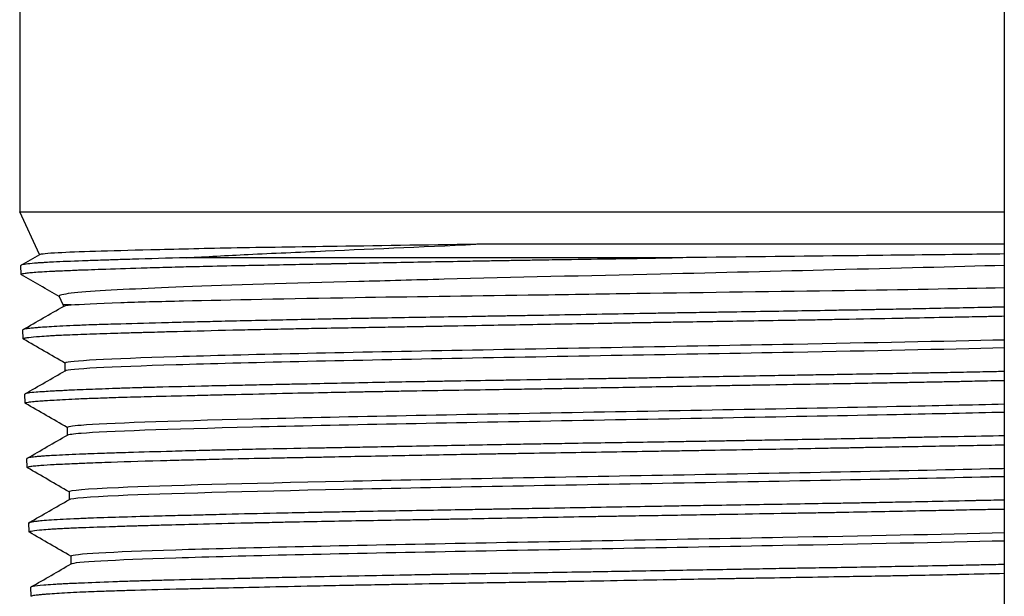
# Model space of a CAD drawing. Units: inches. Extents: x 7 to 367, y 7 to 235.
# Drawn here: x 297 to 298, y 127 to 128 of the extents above; entities that cross this region are included whole.
import ezdxf

# ---------------------------------------------------------------- set-up
doc = ezdxf.new("R2010")
doc.units = ezdxf.units.IN
doc.header["$LTSCALE"] = 22
doc.header["$MEASUREMENT"] = 0
doc.layers.add('Visible (ANSI)', color=7, linetype='Continuous', lineweight=25)

msp = doc.modelspace()

# ---------------------------------------------------------------- linework, layer by layer
at = {"layer": 'Visible (ANSI)'}
for p, q in [((297.164, 130.2078), (297.164, 127.2928)), ((298.494, 130.2078), (298.494, 122.877)), ((297.164, 127.2928), (298.494, 127.2928)), ((297.1909, 127.2351), (297.164, 127.2928)), ((297.7946, 127.2496), (298.494, 127.2496)), ((297.1659, 127.2207), (297.1912, 127.2353)), ((298.0452, 127.2308), (297.3898, 127.2308)), ((297.1659, 127.2083), (297.1656, 127.2202)), ((297.2226, 127.1671), (297.2172, 127.1787)), ((297.2226, 127.1671), (297.2226, 127.1649)), ((297.1686, 127.1212), (297.1683, 127.1333)), ((297.2251, 127.0886), (297.2251, 127.078)), ((297.1713, 127.0344), (297.171, 127.0465)), ((297.2281, 127.0017), (297.2281, 126.991)), ((297.1741, 126.9474), (297.1737, 126.9594)), ((297.2307, 126.9147), (297.2307, 126.904)), ((297.1768, 126.8603), (297.1764, 126.8724)), ((297.2332, 126.8277), (297.2332, 126.8171)), ((297.1795, 126.7735), (297.1791, 126.7856))]:
    msp.add_line(p, q, dxfattribs=at)
for points, knots in [([(297.1912, 127.2353), (297.1927, 127.2362), (297.201, 127.237), (297.2409, 127.2392), (297.2833, 127.2404), (297.3729, 127.2426), (297.4093, 127.2435), (297.4932, 127.2451), (297.5412, 127.2458), (297.6559, 127.2475), (297.7238, 127.2486), (297.7946, 127.2496)], [12.258132, 12.258132, 12.258132, 12.258132, 12.715372, 12.715372, 13.462574, 13.462574, 13.875052, 13.875052, 14.322774, 14.322774, 14.873297, 14.873297, 14.873297, 14.873297]), ([(297.3898, 127.2308), (297.4159, 127.2323), (297.4438, 127.2338), (297.5058, 127.2369), (297.5405, 127.2384), (297.6454, 127.243), (297.7184, 127.2462), (297.7946, 127.2496)], [0.000001, 0.000001, 0.000001, 0.000001, 0.278129, 0.278129, 0.595549, 0.595549, 1.193082, 1.193082, 1.193082, 1.193082]), ([(297.1663, 127.2078), (297.1654, 127.2084), (297.1661, 127.2089), (297.1691, 127.2096), (297.1701, 127.2097), (297.1721, 127.21), (297.173, 127.2102), (297.1751, 127.2104), (297.1763, 127.2105), (297.18, 127.2109), (297.1828, 127.2111), (297.1927, 127.2119), (297.2013, 127.2124), (297.2134, 127.2129), (297.2151, 127.213), (297.2234, 127.2134), (297.2304, 127.2137), (297.2405, 127.2141), (297.2429, 127.2142), (297.2473, 127.2144), (297.2491, 127.2144), (297.2528, 127.2146), (297.2547, 127.2146), (297.2623, 127.2149), (297.2682, 127.2151), (297.2906, 127.2159), (297.3086, 127.2165), (297.3388, 127.2174), (297.3499, 127.2177), (297.3669, 127.2182), (297.3724, 127.2183), (297.3829, 127.2186), (297.3877, 127.2187), (297.3989, 127.219), (297.4052, 127.2191), (297.4283, 127.2197), (297.4457, 127.22), (297.4902, 127.2209), (297.5181, 127.2215), (297.5529, 127.2221), (297.5586, 127.2223), (297.5673, 127.2224), (297.5704, 127.2225), (297.5766, 127.2226), (297.5799, 127.2227), (297.5836, 127.2227), (297.5841, 127.2227), (297.5853, 127.2228), (297.5859, 127.2228), (297.5904, 127.2229), (297.5944, 127.2229), (297.6051, 127.2232), (297.6118, 127.2233), (297.6345, 127.2237), (297.6507, 127.2241), (297.6978, 127.225), (297.7292, 127.2256), (297.7711, 127.2263), (297.7809, 127.2265), (297.7977, 127.2268), (297.8045, 127.2269), (297.8187, 127.2271), (297.8261, 127.2273), (297.8411, 127.2275), (297.8487, 127.2276), (297.8683, 127.228), (297.8802, 127.2282), (297.9153, 127.2287), (297.9387, 127.2291), (297.9812, 127.2297), (298.0003, 127.23), (298.0281, 127.2305), (298.0367, 127.2306), (298.0452, 127.2308)], [-3.500297, -3.500297, -3.500297, -3.500297, -3.27409, -3.27409, -3.197022, -3.197022, -3.141659, -3.141659, -3.081464, -3.081464, -2.97277, -2.97277, -2.733385, -2.733385, -2.693055, -2.693055, -2.551087, -2.551087, -2.505814, -2.505814, -2.474225, -2.474225, -2.441649, -2.441649, -2.347233, -2.347233, -2.095782, -2.095782, -1.959836, -1.959836, -1.895298, -1.895298, -1.840749, -1.840749, -1.771727, -1.771727, -1.593108, -1.593108, -1.329729, -1.329729, -1.278579, -1.278579, -1.251482, -1.251482, -1.223142, -1.223142, -1.218548, -1.218548, -1.213273, -1.213273, -1.178396, -1.178396, -1.120707, -1.120707, -0.984472, -0.984472, -0.729964, -0.729964, -0.652131, -0.652131, -0.598386, -0.598386, -0.541113, -0.541113, -0.481779, -0.481779, -0.390211, -0.390211, -0.211562, -0.211562, -0.065969, -0.065969, -0.000347, -0.000347, -0.000347, -0.000347]), ([(297.3898, 127.2308), (297.3633, 127.2301), (297.3387, 127.2294), (297.3116, 127.2286), (297.3068, 127.2284), (297.2986, 127.2282), (297.2951, 127.2281), (297.2883, 127.2278), (297.2851, 127.2277), (297.2779, 127.2275), (297.274, 127.2274), (297.2627, 127.227), (297.2556, 127.2268), (297.2337, 127.226), (297.2206, 127.2254), (297.2059, 127.2247), (297.2025, 127.2245), (297.1977, 127.2242), (297.1961, 127.2242), (297.1944, 127.224), (297.1943, 127.224), (297.194, 127.224), (297.1939, 127.224), (297.1936, 127.224), (297.1935, 127.224), (297.1933, 127.224), (297.1933, 127.224), (297.1931, 127.224), (297.193, 127.224), (297.1929, 127.2239), (297.1928, 127.2239), (297.1927, 127.2239), (297.1926, 127.2239), (297.1925, 127.2239), (297.1925, 127.2239), (297.1917, 127.2239), (297.191, 127.2238), (297.1894, 127.2237), (297.1885, 127.2237), (297.1864, 127.2235), (297.1852, 127.2234), (297.1795, 127.2229), (297.1757, 127.2226), (297.1693, 127.2217), (297.1671, 127.2212), (297.1657, 127.2206), (297.1656, 127.2204), (297.1656, 127.2202)], [-42.708946, -42.708946, -42.708946, -42.708946, -42.412936, -42.412936, -42.348892, -42.348892, -42.298993, -42.298993, -42.252055, -42.252055, -42.19192, -42.19192, -42.074433, -42.074433, -41.810929, -41.810929, -41.725665, -41.725665, -41.681744, -41.681744, -41.676901, -41.676901, -41.67315, -41.67315, -41.670136, -41.670136, -41.667625, -41.667625, -41.665453, -41.665453, -41.663504, -41.663504, -41.661687, -41.661687, -41.659923, -41.659923, -41.638552, -41.638552, -41.610157, -41.610157, -41.567777, -41.567777, -41.40228, -41.40228, -41.199683, -41.199683, -41.121454, -41.121454, -41.121454, -41.121454]), ([(298.494, 127.2359), (298.4779, 127.2357), (298.4612, 127.2355), (298.3912, 127.2346), (298.3342, 127.234), (298.2072, 127.2326), (298.1365, 127.2317), (298.0647, 127.2309)], [3.305359, 3.305359, 3.305359, 3.305359, 3.462145, 3.462145, 3.948268, 3.948268, 4.499337, 4.499337, 4.499337, 4.499337]), ([(298.494, 127.2204), (298.425, 127.2184), (298.3474, 127.2165), (298.1886, 127.2125), (298.1094, 127.2104), (297.9303, 127.2064), (297.8313, 127.2042), (297.6977, 127.2007), (297.6592, 127.1996), (297.5308, 127.1961), (297.45, 127.194), (297.3578, 127.1903), (297.3335, 127.1892), (297.2659, 127.1857), (297.2322, 127.1835), (297.2181, 127.1801), (297.2168, 127.1794), (297.2172, 127.1787)], [3.186205, 3.186205, 3.186205, 3.186205, 3.856973, 3.856973, 4.465596, 4.465596, 5.225736, 5.225736, 5.547918, 5.547918, 6.344504, 6.344504, 6.67876, 6.67876, 7.418931, 7.418931, 7.614448, 7.614448, 7.614448, 7.614448]), ([(297.2335, 127.167), (297.2455, 127.1681), (297.2681, 127.1693), (297.324, 127.1711), (297.3524, 127.1718), (297.4484, 127.174), (297.5273, 127.1756), (297.6899, 127.1783), (297.7689, 127.1793), (297.8992, 127.1812), (297.9482, 127.182), (298.0935, 127.1842), (298.1887, 127.1854), (298.3563, 127.1879), (298.4292, 127.1892), (298.494, 127.1904)], [0.000001, 0.000001, 0.000001, 0.000001, 0.567805, 0.567805, 0.976523, 0.976523, 1.760701, 1.760701, 2.395342, 2.395342, 2.769169, 2.769169, 3.499432, 3.499432, 4.13778, 4.13778, 4.13778, 4.13778]), ([(298.494, 127.1641), (298.4892, 127.164), (298.4844, 127.1639), (298.4776, 127.1638), (298.4757, 127.1637), (298.4718, 127.1637), (298.4698, 127.1636), (298.4421, 127.163), (298.4154, 127.1625), (298.3802, 127.1618), (298.3726, 127.1616), (298.3537, 127.1612), (298.3425, 127.161), (298.3244, 127.1607), (298.3176, 127.1606), (298.3044, 127.1603), (298.298, 127.1602), (298.2823, 127.1599), (298.273, 127.1598), (298.2312, 127.159), (298.1981, 127.1585), (298.1475, 127.1577), (298.1304, 127.1574), (298.1059, 127.157), (298.0986, 127.1569), (298.0853, 127.1567), (298.0794, 127.1566), (298.0698, 127.1564), (298.066, 127.1564), (298.058, 127.1562), (298.0537, 127.1562), (298.0406, 127.1559), (298.0319, 127.1558), (297.9846, 127.155), (297.946, 127.1543), (297.8883, 127.1532), (297.8691, 127.1529), (297.8417, 127.1524), (297.8334, 127.1523), (297.8185, 127.152), (297.8119, 127.1519), (297.7972, 127.1517), (297.7893, 127.1515), (297.7642, 127.1511), (297.7472, 127.1508), (297.699, 127.15), (297.6683, 127.1495), (297.6294, 127.1488), (297.6205, 127.1487), (297.6051, 127.1484), (297.5986, 127.1483), (297.5887, 127.1481), (297.5852, 127.148), (297.5783, 127.1479), (297.5749, 127.1478), (297.5657, 127.1476), (297.5599, 127.1475), (297.5407, 127.1471), (297.5276, 127.1468), (297.4856, 127.1459), (297.4579, 127.1453), (297.4223, 127.1444), (297.413, 127.1442), (297.3987, 127.1439), (297.3936, 127.1437), (297.3838, 127.1435), (297.3791, 127.1434), (297.3681, 127.1431), (297.3618, 127.1429), (297.3331, 127.1422), (297.3123, 127.1416), (297.2846, 127.1408), (297.2761, 127.1406), (297.2632, 127.1401), (297.2585, 127.14), (297.2519, 127.1397), (297.2499, 127.1396), (297.2464, 127.1395), (297.2448, 127.1394), (297.241, 127.1393), (297.2388, 127.1392), (297.23, 127.1388), (297.2238, 127.1385), (297.2078, 127.1377), (297.199, 127.1371), (297.1899, 127.1365), (297.188, 127.1363), (297.1837, 127.136), (297.1814, 127.1357), (297.1782, 127.1354), (297.1771, 127.1353), (297.1751, 127.1351), (297.1743, 127.1349), (297.1724, 127.1347), (297.1714, 127.1345), (297.1691, 127.134), (297.1683, 127.1336), (297.1683, 127.1333)], [-32.578011, -32.578011, -32.578011, -32.578011, -32.532202, -32.532202, -32.514338, -32.514338, -32.495829, -32.495829, -32.256701, -32.256701, -32.190907, -32.190907, -32.096196, -32.096196, -32.039822, -32.039822, -31.987205, -31.987205, -31.911689, -31.911689, -31.650007, -31.650007, -31.517891, -31.517891, -31.461396, -31.461396, -31.416216, -31.416216, -31.387431, -31.387431, -31.354638, -31.354638, -31.287733, -31.287733, -30.993813, -30.993813, -30.845892, -30.845892, -30.781689, -30.781689, -30.729704, -30.729704, -30.667073, -30.667073, -30.531922, -30.531922, -30.279684, -30.279684, -30.203352, -30.203352, -30.147316, -30.147316, -30.116535, -30.116535, -30.086565, -30.086565, -30.03484, -30.03484, -29.914144, -29.914144, -29.641823, -29.641823, -29.543327, -29.543327, -29.486302, -29.486302, -29.433379, -29.433379, -29.359359, -29.359359, -29.08788, -29.08788, -28.960228, -28.960228, -28.88181, -28.88181, -28.847188, -28.847188, -28.8189, -28.8189, -28.777443, -28.777443, -28.65046, -28.65046, -28.420376, -28.420376, -28.35579, -28.35579, -28.262248, -28.262248, -28.20608, -28.20608, -28.153361, -28.153361, -28.077149, -28.077149, -27.916354, -27.916354, -27.916354, -27.916354]), ([(297.169, 127.1209), (297.1686, 127.1211), (297.1686, 127.1212), (297.1688, 127.1216), (297.169, 127.1217), (297.1696, 127.1219), (297.1698, 127.122), (297.1705, 127.1222), (297.1709, 127.1223), (297.1722, 127.1225), (297.1731, 127.1227), (297.1749, 127.123), (297.1756, 127.1231), (297.18, 127.1236), (297.1848, 127.1241), (297.1946, 127.1249), (297.1989, 127.1251), (297.206, 127.1256), (297.2085, 127.1257), (297.2134, 127.126), (297.2158, 127.1261), (297.2214, 127.1264), (297.2247, 127.1265), (297.2373, 127.1271), (297.2475, 127.1275), (297.2703, 127.1283), (297.283, 127.1287), (297.3016, 127.1292), (297.3066, 127.1293), (297.3156, 127.1296), (297.3195, 127.1297), (297.3259, 127.1299), (297.3283, 127.13), (297.3333, 127.1301), (297.3359, 127.1302), (297.3435, 127.1304), (297.3487, 127.1305), (297.3613, 127.1309), (297.3689, 127.1311), (297.4002, 127.1319), (297.4253, 127.1326), (297.4627, 127.1334), (297.4736, 127.1337), (297.491, 127.1341), (297.4973, 127.1342), (297.5095, 127.1344), (297.5154, 127.1346), (297.5296, 127.1349), (297.5379, 127.135), (297.5516, 127.1353), (297.5569, 127.1354), (297.5771, 127.1358), (297.5922, 127.136), (297.62, 127.1365), (297.6324, 127.1368), (297.6505, 127.1371), (297.6561, 127.1372), (297.6714, 127.1374), (297.6812, 127.1376), (297.696, 127.1379), (297.7009, 127.1379), (297.7105, 127.1381), (297.7151, 127.1382), (297.7264, 127.1384), (297.7329, 127.1385), (297.7609, 127.139), (297.7826, 127.1394), (297.8356, 127.1404), (297.8671, 127.1409), (297.9143, 127.1418), (297.9298, 127.142), (297.9535, 127.1424), (297.9616, 127.1426), (297.9769, 127.1428), (297.9841, 127.143), (298.0009, 127.1432), (298.0105, 127.1434), (298.0258, 127.1436), (298.0316, 127.1437), (298.0458, 127.144), (298.0541, 127.1441), (298.0914, 127.1447), (298.1202, 127.1451), (298.1665, 127.1459), (298.1841, 127.1462), (298.2062, 127.1465), (298.2108, 127.1466), (298.2187, 127.1468), (298.222, 127.1468), (298.2296, 127.147), (298.234, 127.147), (298.2472, 127.1473), (298.256, 127.1474), (298.291, 127.1481), (298.3168, 127.1486), (298.3501, 127.1492), (298.3582, 127.1494), (298.3841, 127.1499), (298.4017, 127.1502), (298.4266, 127.1507), (298.4342, 127.1509), (298.4477, 127.1512), (298.4537, 127.1513), (298.4667, 127.1515), (298.4737, 127.1517), (298.4851, 127.1519), (298.4895, 127.152), (298.494, 127.1521)], [-16.688767, -16.688767, -16.688767, -16.688767, -16.601028, -16.601028, -16.543206, -16.543206, -16.502318, -16.502318, -16.459236, -16.459236, -16.387334, -16.387334, -16.341005, -16.341005, -16.143232, -16.143232, -16.017337, -16.017337, -15.954219, -15.954219, -15.899548, -15.899548, -15.82955, -15.82955, -15.641599, -15.641599, -15.44658, -15.44658, -15.377362, -15.377362, -15.324658, -15.324658, -15.293697, -15.293697, -15.260996, -15.260996, -15.197982, -15.197982, -15.108453, -15.108453, -14.839003, -14.839003, -14.730979, -14.730979, -14.670602, -14.670602, -14.615328, -14.615328, -14.538785, -14.538785, -14.49145, -14.49145, -14.358197, -14.358197, -14.252393, -14.252393, -14.205802, -14.205802, -14.124883, -14.124883, -14.084847, -14.084847, -14.047051, -14.047051, -13.994118, -13.994118, -13.822912, -13.822912, -13.579118, -13.579118, -13.460723, -13.460723, -13.398704, -13.398704, -13.343848, -13.343848, -13.270878, -13.270878, -13.226731, -13.226731, -13.162961, -13.162961, -12.941541, -12.941541, -12.804328, -12.804328, -12.767563, -12.767563, -12.741775, -12.741775, -12.70688, -12.70688, -12.636451, -12.636451, -12.424843, -12.424843, -12.356276, -12.356276, -12.203609, -12.203609, -12.135314, -12.135314, -12.080806, -12.080806, -12.015684, -12.015684, -11.973267, -11.973267, -11.973267, -11.973267]), ([(297.2251, 127.0886), (297.2251, 127.0887), (297.2252, 127.0889), (297.2297, 127.0918), (297.2828, 127.0946), (297.4682, 127.1002), (297.6, 127.103), (297.8957, 127.1086), (298.0589, 127.1114), (298.3134, 127.1162), (298.4111, 127.1182), (298.494, 127.1201)], [0.79653163, 0.79653163, 0.79653163, 0.79653163, 0.796875, 0.796875, 0.8046875, 0.8046875, 0.8125, 0.8125, 0.8203125, 0.8203125, 0.82575779, 0.82575779, 0.82575779, 0.82575779]), ([(297.2255, 127.0782), (297.2303, 127.081), (297.2834, 127.0837), (297.4682, 127.0893), (297.6, 127.0922), (297.8957, 127.0978), (298.0589, 127.1006), (298.3134, 127.1053), (298.4111, 127.1073), (298.494, 127.1093)], [0.79692144, 0.79692144, 0.79692144, 0.79692144, 0.8046875, 0.8046875, 0.8125, 0.8125, 0.8203125, 0.8203125, 0.82575779, 0.82575779, 0.82575779, 0.82575779]), ([(298.494, 127.0771), (298.4924, 127.077), (298.4908, 127.077), (298.4813, 127.0768), (298.4733, 127.0766), (298.4595, 127.0763), (298.4538, 127.0762), (298.4418, 127.076), (298.4356, 127.0759), (298.4188, 127.0755), (298.4081, 127.0753), (298.3897, 127.075), (298.3822, 127.0749), (298.3467, 127.0742), (298.3181, 127.0737), (298.2866, 127.0732), (298.2843, 127.0732), (298.2803, 127.0731), (298.2785, 127.0731), (298.2654, 127.0728), (298.2541, 127.0726), (298.2382, 127.0724), (298.2336, 127.0723), (298.2255, 127.0721), (298.222, 127.0721), (298.2136, 127.0719), (298.2088, 127.0719), (298.1906, 127.0715), (298.1771, 127.0713), (298.1345, 127.0705), (298.1052, 127.07), (298.0554, 127.0691), (298.0351, 127.0687), (298.0061, 127.0682), (297.9974, 127.0681), (297.9819, 127.0678), (297.9751, 127.0677), (297.9602, 127.0675), (297.9522, 127.0673), (297.9281, 127.0669), (297.912, 127.0667), (297.8709, 127.066), (297.846, 127.0656), (297.8163, 127.0651), (297.8113, 127.0651), (297.7885, 127.0647), (297.7708, 127.0644), (297.7481, 127.064), (297.7429, 127.0639), (297.7342, 127.0638), (297.7306, 127.0637), (297.7228, 127.0636), (297.7186, 127.0635), (297.7047, 127.0632), (297.6952, 127.0631), (297.6705, 127.0626), (297.6553, 127.0623), (297.608, 127.0614), (297.5767, 127.0607), (297.5385, 127.0599), (297.5305, 127.0598), (297.5168, 127.0595), (297.5112, 127.0594), (297.4996, 127.0591), (297.4936, 127.059), (297.4774, 127.0587), (297.4673, 127.0584), (297.4442, 127.058), (297.4313, 127.0577), (297.3939, 127.0569), (297.3706, 127.0563), (297.3452, 127.0556), (297.3414, 127.0555), (297.3354, 127.0554), (297.3332, 127.0553), (297.3284, 127.0552), (297.326, 127.0551), (297.3187, 127.0549), (297.314, 127.0547), (297.3059, 127.0545), (297.3025, 127.0544), (297.2858, 127.0538), (297.2735, 127.0534), (297.2505, 127.0525), (297.24, 127.0521), (297.2275, 127.0515), (297.2245, 127.0513), (297.2193, 127.0511), (297.2169, 127.051), (297.2123, 127.0507), (297.21, 127.0506), (297.204, 127.0503), (297.2006, 127.05), (297.1931, 127.0496), (297.1894, 127.0493), (297.1818, 127.0487), (297.1783, 127.0483), (297.1756, 127.0479), (297.1754, 127.0479), (297.1738, 127.0476), (297.1728, 127.0474), (297.1719, 127.0471), (297.1717, 127.047), (297.1714, 127.0469), (297.1713, 127.0468), (297.1711, 127.0467), (297.171, 127.0466), (297.171, 127.0465), (297.171, 127.0465), (297.171, 127.0465)], [-19.405579, -19.405579, -19.405579, -19.405579, -19.390544, -19.390544, -19.314883, -19.314883, -19.262247, -19.262247, -19.205904, -19.205904, -19.111316, -19.111316, -19.045614, -19.045614, -18.806512, -18.806512, -18.788534, -18.788534, -18.773547, -18.773547, -18.682777, -18.682777, -18.64622, -18.64622, -18.618163, -18.618163, -18.580094, -18.580094, -18.474568, -18.474568, -18.248364, -18.248364, -18.093484, -18.093484, -18.027174, -18.027174, -17.975096, -17.975096, -17.914141, -17.914141, -17.790962, -17.790962, -17.598449, -17.598449, -17.559444, -17.559444, -17.419919, -17.419919, -17.378239, -17.378239, -17.349933, -17.349933, -17.315401, -17.315401, -17.237697, -17.237697, -17.111914, -17.111914, -16.838432, -16.838432, -16.764751, -16.764751, -16.711878, -16.711878, -16.654716, -16.654716, -16.555356, -16.555356, -16.422063, -16.422063, -16.156761, -16.156761, -16.110038, -16.110038, -16.081291, -16.081291, -16.049174, -16.049174, -15.986062, -15.986062, -15.937954, -15.937954, -15.748685, -15.748685, -15.555945, -15.555945, -15.493018, -15.493018, -15.439987, -15.439987, -15.383212, -15.383212, -15.286102, -15.286102, -15.157462, -15.157462, -14.982812, -14.982812, -14.965487, -14.965487, -14.865383, -14.865383, -14.831025, -14.831025, -14.802797, -14.802797, -14.767799, -14.767799, -14.754123, -14.754123, -14.754123, -14.754123]), ([(297.1717, 127.034), (297.1715, 127.0341), (297.1714, 127.0342), (297.1711, 127.0348), (297.1725, 127.0353), (297.1777, 127.0361), (297.1804, 127.0364), (297.1846, 127.0368), (297.1856, 127.0369), (297.1881, 127.0371), (297.1896, 127.0372), (297.192, 127.0374), (297.1928, 127.0374), (297.1944, 127.0375), (297.1951, 127.0376), (297.1968, 127.0377), (297.1978, 127.0378), (297.2024, 127.0381), (297.2064, 127.0383), (297.2201, 127.0391), (297.2311, 127.0397), (297.251, 127.0406), (297.2588, 127.0409), (297.2711, 127.0413), (297.2752, 127.0415), (297.283, 127.0417), (297.2866, 127.0418), (297.295, 127.0421), (297.2998, 127.0423), (297.3165, 127.0428), (297.3288, 127.0431), (297.3591, 127.0439), (297.3775, 127.0443), (297.4017, 127.0449), (297.4064, 127.045), (297.4159, 127.0452), (297.4207, 127.0453), (297.4281, 127.0455), (297.4307, 127.0456), (297.4361, 127.0457), (297.4389, 127.0458), (297.4465, 127.0459), (297.4512, 127.046), (297.4762, 127.0466), (297.4972, 127.0471), (297.5371, 127.048), (297.5558, 127.0484), (297.5879, 127.049), (297.6011, 127.0493), (297.6216, 127.0497), (297.6286, 127.0498), (297.642, 127.0501), (297.6483, 127.0502), (297.6629, 127.0504), (297.6711, 127.0506), (297.7165, 127.0514), (297.7545, 127.052), (297.8094, 127.0529), (297.8255, 127.0532), (297.8522, 127.0536), (297.8626, 127.0538), (297.8779, 127.054), (297.8828, 127.0541), (297.8915, 127.0543), (297.8953, 127.0543), (297.9038, 127.0545), (297.9084, 127.0546), (297.9292, 127.0549), (297.9454, 127.0552), (297.9916, 127.056), (298.0217, 127.0566), (298.0693, 127.0574), (298.0869, 127.0577), (298.1128, 127.0582), (298.1212, 127.0583), (298.1366, 127.0586), (298.1436, 127.0587), (298.1596, 127.059), (298.1685, 127.0591), (298.1982, 127.0596), (298.2188, 127.06), (298.2709, 127.0608), (298.302, 127.0613), (298.3417, 127.0621), (298.351, 127.0622), (298.3676, 127.0625), (298.3749, 127.0627), (298.3868, 127.0629), (298.3915, 127.063), (298.4008, 127.0632), (298.4055, 127.0632), (298.4173, 127.0635), (298.4245, 127.0636), (298.4342, 127.0638), (298.4368, 127.0639), (298.4443, 127.064), (298.4492, 127.0642), (298.4658, 127.0645), (298.4773, 127.0648), (298.4904, 127.0651), (298.4922, 127.0651), (298.494, 127.0651)], [-29.838682, -29.838682, -29.838682, -29.838682, -29.802009, -29.802009, -29.562962, -29.562962, -29.417215, -29.417215, -29.375702, -29.375702, -29.31856, -29.31856, -29.292088, -29.292088, -29.267674, -29.267674, -29.238029, -29.238029, -29.130197, -29.130197, -28.896764, -28.896764, -28.760754, -28.760754, -28.696281, -28.696281, -28.641751, -28.641751, -28.572644, -28.572644, -28.409701, -28.409701, -28.193983, -28.193983, -28.142282, -28.142282, -28.091569, -28.091569, -28.064316, -28.064316, -28.034966, -28.034966, -27.986922, -27.986922, -27.783433, -27.783433, -27.614254, -27.614254, -27.499045, -27.499045, -27.438753, -27.438753, -27.385728, -27.385728, -27.317119, -27.317119, -27.012104, -27.012104, -26.886235, -26.886235, -26.805531, -26.805531, -26.768216, -26.768216, -26.738683, -26.738683, -26.70327, -26.70327, -26.579767, -26.579767, -26.350851, -26.350851, -26.215972, -26.215972, -26.151641, -26.151641, -26.097098, -26.097098, -26.027805, -26.027805, -25.865009, -25.865009, -25.61216, -25.61216, -25.533414, -25.533414, -25.47128, -25.47128, -25.430411, -25.430411, -25.389692, -25.389692, -25.326025, -25.326025, -25.302417, -25.302417, -25.257852, -25.257852, -25.150114, -25.150114, -25.133088, -25.133088, -25.133088, -25.133088]), ([(297.2281, 127.0017), (297.2281, 127.0027), (297.2344, 127.0037), (297.2818, 127.0076), (297.3639, 127.0104), (297.5941, 127.016), (297.7417, 127.0188), (298.0502, 127.0244), (298.2104, 127.0272), (298.4006, 127.0311), (298.4494, 127.0322), (298.494, 127.0332)], [0.71587759, 0.71587759, 0.71587759, 0.71587759, 0.71875, 0.71875, 0.7265625, 0.7265625, 0.734375, 0.734375, 0.7421875, 0.7421875, 0.74513796, 0.74513796, 0.74513796, 0.74513796]), ([(297.2284, 126.9912), (297.23, 126.9921), (297.2362, 126.993), (297.2818, 126.9967), (297.3639, 126.9995), (297.5941, 127.0051), (297.7417, 127.0079), (298.0502, 127.0135), (298.2104, 127.0164), (298.4006, 127.0202), (298.4494, 127.0213), (298.494, 127.0223)], [0.71628332, 0.71628332, 0.71628332, 0.71628332, 0.71875, 0.71875, 0.7265625, 0.7265625, 0.734375, 0.734375, 0.7421875, 0.7421875, 0.74513796, 0.74513796, 0.74513796, 0.74513796]), ([(298.494, 126.9902), (298.4739, 126.9898), (298.453, 126.9894), (298.4296, 126.989), (298.4277, 126.9889), (298.4146, 126.9887), (298.4032, 126.9885), (298.3878, 126.9882), (298.3838, 126.9881), (298.3766, 126.988), (298.3733, 126.9879), (298.3659, 126.9878), (298.3618, 126.9877), (298.3482, 126.9874), (298.3385, 126.9872), (298.3126, 126.9867), (298.2962, 126.9864), (298.2487, 126.9855), (298.2171, 126.9849), (298.1752, 126.9842), (298.1654, 126.984), (298.1488, 126.9837), (298.142, 126.9836), (298.1279, 126.9834), (298.1207, 126.9832), (298.1013, 126.9829), (298.0891, 126.9827), (298.0685, 126.9824), (298.0601, 126.9822), (298.0215, 126.9816), (297.9912, 126.9811), (297.9448, 126.9804), (297.9285, 126.9801), (297.907, 126.9798), (297.9016, 126.9797), (297.8926, 126.9795), (297.8889, 126.9795), (297.8807, 126.9793), (297.8762, 126.9793), (297.8612, 126.979), (297.8508, 126.9788), (297.8233, 126.9783), (297.8062, 126.978), (297.757, 126.9771), (297.7252, 126.9765), (297.6848, 126.9757), (297.6756, 126.9756), (297.6601, 126.9753), (297.6538, 126.9752), (297.6408, 126.9749), (297.6342, 126.9748), (297.6166, 126.9745), (297.6057, 126.9743), (297.5875, 126.9739), (297.5802, 126.9738), (297.5466, 126.9732), (297.5213, 126.9727), (297.4844, 126.972), (297.472, 126.9717), (297.4559, 126.9713), (297.4519, 126.9713), (297.4451, 126.9711), (297.4424, 126.971), (297.4362, 126.9709), (297.4329, 126.9708), (297.4217, 126.9706), (297.4141, 126.9704), (297.394, 126.9699), (297.3818, 126.9695), (297.3488, 126.9686), (297.3291, 126.9681), (297.3055, 126.9673), (297.3001, 126.9671), (297.2913, 126.9669), (297.2878, 126.9667), (297.2805, 126.9665), (297.2769, 126.9664), (297.2673, 126.966), (297.2616, 126.9658), (297.2522, 126.9655), (297.2485, 126.9653), (297.2313, 126.9647), (297.2197, 126.9641), (297.206, 126.9634), (297.2025, 126.9632), (297.1981, 126.9629), (297.197, 126.9628), (297.1951, 126.9627), (297.1943, 126.9626), (297.1925, 126.9625), (297.1915, 126.9624), (297.1884, 126.9621), (297.1865, 126.962), (297.1818, 126.9615), (297.1795, 126.9611), (297.175, 126.9603), (297.1737, 126.9598), (297.1737, 126.9594)], [-6.277382, -6.277382, -6.277382, -6.277382, -6.084093, -6.084093, -6.06683, -6.06683, -5.966594, -5.966594, -5.93223, -5.93223, -5.904003, -5.904003, -5.868993, -5.868993, -5.787977, -5.787977, -5.652864, -5.652864, -5.401461, -5.401461, -5.325026, -5.325026, -5.272285, -5.272285, -5.216168, -5.216168, -5.1228, -5.1228, -5.058325, -5.058325, -4.82792, -4.82792, -4.70395, -4.70395, -4.662851, -4.662851, -4.634609, -4.634609, -4.599698, -4.599698, -4.519351, -4.519351, -4.386117, -4.386117, -4.131696, -4.131696, -4.055444, -4.055444, -4.002731, -4.002731, -3.94656, -3.94656, -3.852876, -3.852876, -3.788066, -3.788066, -3.555058, -3.555058, -3.434066, -3.434066, -3.393303, -3.393303, -3.365093, -3.365093, -3.329963, -3.329963, -3.248098, -3.248098, -3.110502, -3.110502, -2.860903, -2.860903, -2.785481, -2.785481, -2.732367, -2.732367, -2.675795, -2.675795, -2.579777, -2.579777, -2.512503, -2.512503, -2.259268, -2.259268, -2.159102, -2.159102, -2.124752, -2.124752, -2.096528, -2.096528, -2.061497, -2.061497, -1.980308, -1.980308, -1.84464, -1.84464, -1.636506, -1.636506, -1.636506, -1.636506]), ([(297.1744, 126.947), (297.1736, 126.9474), (297.1741, 126.9479), (297.1764, 126.9485), (297.1772, 126.9487), (297.1789, 126.949), (297.1797, 126.9491), (297.1816, 126.9494), (297.1828, 126.9495), (297.1865, 126.9499), (297.1894, 126.9501), (297.1977, 126.9508), (297.2037, 126.9512), (297.2177, 126.9519), (297.2257, 126.9523), (297.237, 126.9528), (297.2395, 126.9529), (297.2435, 126.953), (297.245, 126.9531), (297.2482, 126.9532), (297.25, 126.9533), (297.2553, 126.9535), (297.2589, 126.9537), (297.2678, 126.954), (297.2733, 126.9542), (297.3009, 126.9552), (297.326, 126.956), (297.3599, 126.957), (297.3658, 126.9571), (297.3765, 126.9574), (297.3813, 126.9575), (297.3916, 126.9578), (297.3973, 126.9579), (297.4142, 126.9583), (297.4258, 126.9586), (297.4563, 126.9593), (297.4756, 126.9597), (297.4994, 126.9601), (297.5032, 126.9602), (297.5167, 126.9605), (297.5266, 126.9607), (297.5411, 126.961), (297.5457, 126.9611), (297.5549, 126.9612), (297.5595, 126.9613), (297.5708, 126.9615), (297.5776, 126.9617), (297.6129, 126.9624), (297.6424, 126.963), (297.7031, 126.9641), (297.7343, 126.9647), (297.7745, 126.9655), (297.7831, 126.9656), (297.7987, 126.9659), (297.8056, 126.966), (297.821, 126.9663), (297.8294, 126.9664), (297.8567, 126.9669), (297.8757, 126.9672), (297.9313, 126.9681), (297.9681, 126.9686), (298.0147, 126.9694), (298.0243, 126.9696), (298.038, 126.9698), (298.0419, 126.9698), (298.05, 126.97), (298.0542, 126.9701), (298.0651, 126.9702), (298.0717, 126.9704), (298.0867, 126.9706), (298.095, 126.9708), (298.1228, 126.9713), (298.1421, 126.9716), (298.1933, 126.9725), (298.2249, 126.9731), (298.2653, 126.9739), (298.2746, 126.974), (298.2905, 126.9743), (298.2971, 126.9745), (298.3107, 126.9747), (298.3177, 126.9748), (298.3366, 126.9752), (298.3485, 126.9754), (298.376, 126.9759), (298.3914, 126.9762), (298.4343, 126.9769), (298.4609, 126.9774), (298.489, 126.978), (298.4915, 126.9781), (298.494, 126.9781)], [-12.372249, -12.372249, -12.372249, -12.372249, -12.170963, -12.170963, -12.099476, -12.099476, -12.044639, -12.044639, -11.982449, -11.982449, -11.862679, -11.862679, -11.682139, -11.682139, -11.502134, -11.502134, -11.452942, -11.452942, -11.425697, -11.425697, -11.392943, -11.392943, -11.33068, -11.33068, -11.242491, -11.242491, -10.900431, -10.900431, -10.829813, -10.829813, -10.775077, -10.775077, -10.712286, -10.712286, -10.588457, -10.588457, -10.396216, -10.396216, -10.360109, -10.360109, -10.26828, -10.26828, -10.226245, -10.226245, -10.185195, -10.185195, -10.124975, -10.124975, -9.874021, -9.874021, -9.62221, -9.62221, -9.554525, -9.554525, -9.500031, -9.500031, -9.434319, -9.434319, -9.288227, -9.288227, -9.007379, -9.007379, -8.93353, -8.93353, -8.903437, -8.903437, -8.871403, -8.871403, -8.820639, -8.820639, -8.75673, -8.75673, -8.607166, -8.607166, -8.358229, -8.358229, -8.282505, -8.282505, -8.228697, -8.228697, -8.170863, -8.170863, -8.070942, -8.070942, -7.937134, -7.937134, -7.693553, -7.693553, -7.669796, -7.669796, -7.669796, -7.669796]), ([(297.2307, 126.9147), (297.2307, 126.9166), (297.2534, 126.9186), (297.3611, 126.9233), (297.4688, 126.9262), (297.7346, 126.9318), (297.8922, 126.9346), (298.2015, 126.9402), (298.3525, 126.943), (298.4803, 126.946), (298.4872, 126.9461), (298.494, 126.9463)], [0.63518338, 0.63518338, 0.63518338, 0.63518338, 0.640625, 0.640625, 0.6484375, 0.6484375, 0.65625, 0.65625, 0.6640625, 0.6640625, 0.66451382, 0.66451382, 0.66451382, 0.66451382]), ([(297.2311, 126.9042), (297.2342, 126.9061), (297.2567, 126.9079), (297.3611, 126.9125), (297.4688, 126.9153), (297.7346, 126.9209), (297.8922, 126.9237), (298.2015, 126.9293), (298.3525, 126.9321), (298.4803, 126.9351), (298.4872, 126.9353), (298.494, 126.9354)], [0.63559025, 0.63559025, 0.63559025, 0.63559025, 0.640625, 0.640625, 0.6484375, 0.6484375, 0.65625, 0.65625, 0.6640625, 0.6640625, 0.66451382, 0.66451382, 0.66451382, 0.66451382]), ([(298.494, 126.9034), (298.493, 126.9034), (298.492, 126.9033), (298.481, 126.9031), (298.4707, 126.9029), (298.4584, 126.9026), (298.4566, 126.9026), (298.4358, 126.9021), (298.4163, 126.9017), (298.3816, 126.901), (298.3666, 126.9007), (298.3399, 126.9002), (298.3283, 126.9), (298.3097, 126.8996), (298.3028, 126.8995), (298.2894, 126.8992), (298.2829, 126.8991), (298.2672, 126.8988), (298.2579, 126.8987), (298.2165, 126.898), (298.1838, 126.8974), (298.1337, 126.8966), (298.1165, 126.8963), (298.0889, 126.8959), (298.0785, 126.8957), (298.0635, 126.8955), (298.0589, 126.8954), (298.0507, 126.8953), (298.047, 126.8952), (298.0379, 126.895), (298.0325, 126.8949), (298.0105, 126.8946), (297.994, 126.8943), (297.94, 126.8933), (297.9027, 126.8926), (297.8533, 126.8917), (297.8408, 126.8915), (297.8212, 126.8912), (297.8139, 126.8911), (297.7999, 126.8908), (297.7931, 126.8907), (297.7768, 126.8904), (297.7673, 126.8902), (297.7266, 126.8896), (297.6959, 126.889), (297.6495, 126.8882), (297.6333, 126.8879), (297.6079, 126.8875), (297.5985, 126.8873), (297.5852, 126.887), (297.5812, 126.887), (297.5741, 126.8868), (297.5709, 126.8868), (297.5631, 126.8866), (297.5586, 126.8865), (297.5393, 126.8861), (297.5249, 126.8858), (297.4872, 126.885), (297.4646, 126.8845), (297.4369, 126.8838), (297.4308, 126.8836), (297.4162, 126.8833), (297.4077, 126.8831), (297.3943, 126.8827), (297.3894, 126.8826), (297.3799, 126.8824), (297.3753, 126.8823), (297.3643, 126.882), (297.3578, 126.8818), (297.3176, 126.8807), (297.2881, 126.8799), (297.2601, 126.8789), (297.2568, 126.8787), (297.2519, 126.8786), (297.2502, 126.8785), (297.2471, 126.8784), (297.2457, 126.8783), (297.2419, 126.8781), (297.2395, 126.878), (297.2236, 126.8773), (297.2123, 126.8767), (297.199, 126.8757), (297.1952, 126.8754), (297.1895, 126.8749), (297.1874, 126.8747), (297.1844, 126.8743), (297.1834, 126.8742), (297.1816, 126.874), (297.1809, 126.8738), (297.1792, 126.8736), (297.1785, 126.8734), (297.1769, 126.873), (297.1764, 126.8727), (297.1764, 126.8724)], [-38.747295, -38.747295, -38.747295, -38.747295, -38.737979, -38.737979, -38.641017, -38.641017, -38.624183, -38.624183, -38.449585, -38.449585, -38.32049, -38.32049, -38.223263, -38.223263, -38.166488, -38.166488, -38.113456, -38.113456, -38.038605, -38.038605, -37.781632, -37.781632, -37.649227, -37.649227, -37.569267, -37.569267, -37.53445, -37.53445, -37.506181, -37.506181, -37.464889, -37.464889, -37.338912, -37.338912, -37.053566, -37.053566, -36.957192, -36.957192, -36.900564, -36.900564, -36.847466, -36.847466, -36.77216, -36.77216, -36.523082, -36.523082, -36.38619, -36.38619, -36.304664, -36.304664, -36.269621, -36.269621, -36.241387, -36.241387, -36.200446, -36.200446, -36.067097, -36.067097, -35.844455, -35.844455, -35.781128, -35.781128, -35.688914, -35.688914, -35.633005, -35.633005, -35.580143, -35.580143, -35.502896, -35.502896, -35.084403, -35.084403, -35.027235, -35.027235, -34.996256, -34.996256, -34.970027, -34.970027, -34.923047, -34.923047, -34.650688, -34.650688, -34.523526, -34.523526, -34.427256, -34.427256, -34.370647, -34.370647, -34.317537, -34.317537, -34.242155, -34.242155, -34.115872, -34.115872, -34.115872, -34.115872]), ([(297.1771, 126.86), (297.177, 126.86), (297.177, 126.86), (297.1768, 126.8602), (297.1767, 126.8603), (297.1768, 126.8605), (297.1768, 126.8606), (297.177, 126.8607), (297.1771, 126.8607), (297.1774, 126.8609), (297.1776, 126.861), (297.1783, 126.8612), (297.1789, 126.8614), (297.182, 126.862), (297.1856, 126.8625), (297.1916, 126.8631), (297.1928, 126.8632), (297.1974, 126.8636), (297.2013, 126.8639), (297.208, 126.8644), (297.2106, 126.8645), (297.2154, 126.8648), (297.2176, 126.8649), (297.2226, 126.8652), (297.2254, 126.8653), (297.2346, 126.8658), (297.2414, 126.866), (297.2613, 126.8668), (297.2755, 126.8673), (297.2976, 126.868), (297.3044, 126.8682), (297.3138, 126.8685), (297.3163, 126.8686), (297.3211, 126.8687), (297.3234, 126.8688), (297.3287, 126.8689), (297.3318, 126.869), (297.3424, 126.8693), (297.3502, 126.8696), (297.3728, 126.8702), (297.3883, 126.8706), (297.4256, 126.8716), (297.4479, 126.8721), (297.4783, 126.8728), (297.4852, 126.873), (297.4979, 126.8732), (297.5036, 126.8733), (297.5163, 126.8736), (297.5233, 126.8738), (297.5458, 126.8742), (297.5617, 126.8745), (297.6081, 126.8754), (297.6395, 126.8759), (297.6821, 126.8767), (297.6925, 126.8769), (297.7076, 126.8771), (297.7123, 126.8772), (297.7205, 126.8774), (297.724, 126.8774), (297.7329, 126.8776), (297.7382, 126.8777), (297.7502, 126.8779), (297.7569, 126.878), (297.7785, 126.8784), (297.7934, 126.8787), (297.845, 126.8796), (297.882, 126.8803), (297.9279, 126.8811), (297.9366, 126.8813), (297.9525, 126.8815), (297.9598, 126.8817), (297.9749, 126.8819), (297.9827, 126.8821), (298.0042, 126.8824), (298.0179, 126.8826), (298.0594, 126.8833), (298.0871, 126.8838), (298.1408, 126.8846), (298.1668, 126.8851), (298.2002, 126.8856), (298.2079, 126.8858), (298.22, 126.886), (298.2244, 126.886), (298.2334, 126.8862), (298.2381, 126.8863), (298.2491, 126.8865), (298.2555, 126.8866), (298.2693, 126.8869), (298.2767, 126.887), (298.317, 126.8878), (298.349, 126.8884), (298.3915, 126.8893), (298.4029, 126.8895), (298.4207, 126.8898), (298.4273, 126.89), (298.44, 126.8902), (298.4461, 126.8904), (298.461, 126.8907), (298.4697, 126.8908), (298.4836, 126.8911), (298.4888, 126.8912), (298.494, 126.8913)], [-25.433324, -25.433324, -25.433324, -25.433324, -25.4173, -25.4173, -25.364468, -25.364468, -25.334048, -25.334048, -25.306856, -25.306856, -25.269148, -25.269148, -25.198476, -25.198476, -24.992882, -24.992882, -24.947589, -24.947589, -24.821144, -24.821144, -24.751828, -24.751828, -24.697266, -24.697266, -24.63285, -24.63285, -24.497016, -24.497016, -24.262909, -24.262909, -24.166419, -24.166419, -24.132165, -24.132165, -24.101465, -24.101465, -24.06138, -24.06138, -23.964603, -23.964603, -23.786339, -23.786339, -23.553966, -23.553966, -23.485821, -23.485821, -23.431311, -23.431311, -23.365962, -23.365962, -23.222677, -23.222677, -22.954775, -22.954775, -22.869224, -22.869224, -22.831492, -22.831492, -22.802805, -22.802805, -22.760134, -22.760134, -22.706594, -22.706594, -22.588797, -22.588797, -22.303258, -22.303258, -22.237185, -22.237185, -22.181626, -22.181626, -22.121923, -22.121923, -22.017858, -22.017858, -21.805591, -21.805591, -21.603804, -21.603804, -21.543234, -21.543234, -21.50832, -21.50832, -21.471202, -21.471202, -21.420038, -21.420038, -21.359942, -21.359942, -21.091949, -21.091949, -20.992661, -20.992661, -20.933749, -20.933749, -20.877815, -20.877815, -20.796638, -20.796638, -20.746904, -20.746904, -20.746904, -20.746904]), ([(297.2332, 126.8277), (297.2332, 126.8278), (297.2333, 126.8278), (297.235, 126.8307), (297.2851, 126.8335), (297.4645, 126.8391), (297.5933, 126.8419), (297.8842, 126.8475), (298.0456, 126.8504), (298.3048, 126.8552), (298.4077, 126.8573), (298.494, 126.8594)], [0.55454733, 0.55454733, 0.55454733, 0.55454733, 0.5546875, 0.5546875, 0.5625, 0.5625, 0.5703125, 0.5703125, 0.578125, 0.578125, 0.58389531, 0.58389531, 0.58389531, 0.58389531]), ([(297.2336, 126.8173), (297.2383, 126.82), (297.288, 126.8227), (297.4645, 126.8283), (297.5933, 126.8311), (297.8842, 126.8367), (298.0456, 126.8395), (298.3048, 126.8444), (298.4077, 126.8464), (298.494, 126.8485)], [0.55494094, 0.55494094, 0.55494094, 0.55494094, 0.5625, 0.5625, 0.5703125, 0.5703125, 0.578125, 0.578125, 0.58389531, 0.58389531, 0.58389531, 0.58389531]), ([(298.494, 126.8163), (298.4837, 126.8161), (298.4733, 126.8159), (298.456, 126.8155), (298.4493, 126.8154), (298.4368, 126.8151), (298.431, 126.815), (298.418, 126.8147), (298.4107, 126.8146), (298.3864, 126.8141), (298.3692, 126.8138), (298.3246, 126.813), (298.2967, 126.8125), (298.2553, 126.8118), (298.2421, 126.8116), (298.224, 126.8113), (298.2193, 126.8112), (298.2109, 126.8111), (298.2074, 126.811), (298.1991, 126.8109), (298.1945, 126.8108), (298.1781, 126.8105), (298.1663, 126.8103), (298.1522, 126.81), (298.15, 126.81), (298.1436, 126.8099), (298.1395, 126.8098), (298.1066, 126.8092), (298.0777, 126.8087), (298.0314, 126.8078), (298.0141, 126.8075), (297.9887, 126.8071), (297.9805, 126.8069), (297.9663, 126.8067), (297.9601, 126.8066), (297.9458, 126.8064), (297.9377, 126.8062), (297.912, 126.8058), (297.8946, 126.8055), (297.845, 126.8047), (297.8131, 126.8042), (297.772, 126.8035), (297.7625, 126.8033), (297.7461, 126.8031), (297.7392, 126.8029), (297.7285, 126.8027), (297.7247, 126.8027), (297.7176, 126.8025), (297.7144, 126.8025), (297.7052, 126.8023), (297.6993, 126.8022), (297.672, 126.8017), (297.6509, 126.8013), (297.6088, 126.8004), (297.5879, 126.8), (297.5543, 126.7993), (297.5412, 126.799), (297.5218, 126.7986), (297.5154, 126.7985), (297.5036, 126.7982), (297.4981, 126.7981), (297.4859, 126.7979), (297.4791, 126.7977), (297.4601, 126.7973), (297.4481, 126.797), (297.4138, 126.7963), (297.3925, 126.7958), (297.371, 126.7953), (297.3695, 126.7952), (297.3668, 126.7952), (297.3656, 126.7951), (297.3568, 126.7949), (297.3494, 126.7947), (297.3394, 126.7944), (297.3366, 126.7944), (297.3316, 126.7942), (297.3295, 126.7941), (297.3245, 126.794), (297.3216, 126.7939), (297.3108, 126.7936), (297.3032, 126.7933), (297.2794, 126.7925), (297.2645, 126.7919), (297.2441, 126.791), (297.2374, 126.7907), (297.2282, 126.7903), (297.2254, 126.7901), (297.2205, 126.7899), (297.2184, 126.7898), (297.2139, 126.7895), (297.2115, 126.7894), (297.2044, 126.7889), (297.2001, 126.7886), (297.1897, 126.7878), (297.185, 126.7873), (297.1819, 126.7867), (297.1817, 126.7867), (297.1807, 126.7865), (297.18, 126.7863), (297.1794, 126.786), (297.1793, 126.7859), (297.1792, 126.7858), (297.1791, 126.7857), (297.1791, 126.7856), (297.1791, 126.7856), (297.1791, 126.7856)], [-25.705185, -25.705185, -25.705185, -25.705185, -25.606346, -25.606346, -25.544311, -25.544311, -25.492302, -25.492302, -25.427306, -25.427306, -25.278579, -25.278579, -25.048835, -25.048835, -24.943103, -24.943103, -24.905104, -24.905104, -24.877042, -24.877042, -24.840294, -24.840294, -24.748171, -24.748171, -24.730964, -24.730964, -24.698798, -24.698798, -24.476718, -24.476718, -24.345072, -24.345072, -24.283003, -24.283003, -24.236207, -24.236207, -24.173864, -24.173864, -24.040148, -24.040148, -23.791829, -23.791829, -23.716368, -23.716368, -23.660871, -23.660871, -23.630217, -23.630217, -23.603797, -23.603797, -23.555615, -23.555615, -23.379605, -23.379605, -23.197489, -23.197489, -23.078266, -23.078266, -23.017955, -23.017955, -22.965806, -22.965806, -22.899591, -22.899591, -22.777121, -22.777121, -22.541327, -22.541327, -22.523968, -22.523968, -22.509045, -22.509045, -22.418392, -22.418392, -22.381901, -22.381901, -22.353832, -22.353832, -22.315541, -22.315541, -22.207191, -22.207191, -21.963423, -21.963423, -21.829444, -21.829444, -21.765427, -21.765427, -21.713443, -21.713443, -21.650537, -21.650537, -21.51239, -21.51239, -21.263913, -21.263913, -21.245845, -21.245845, -21.157616, -21.157616, -21.12127, -21.12127, -21.093196, -21.093196, -21.083834, -21.083834, -21.083834, -21.083834]), ([(297.1798, 126.7731), (297.179, 126.7736), (297.1797, 126.7741), (297.1832, 126.7748), (297.1853, 126.7751), (297.1897, 126.7756), (297.1915, 126.7758), (297.1944, 126.776), (297.1953, 126.7761), (297.197, 126.7763), (297.1978, 126.7763), (297.1997, 126.7765), (297.2008, 126.7766), (297.2055, 126.7769), (297.2096, 126.7772), (297.2229, 126.778), (297.2334, 126.7786), (297.2504, 126.7794), (297.2557, 126.7796), (297.2658, 126.78), (297.2706, 126.7802), (297.279, 126.7805), (297.2825, 126.7806), (297.29, 126.7809), (297.294, 126.781), (297.3051, 126.7813), (297.3124, 126.7816), (297.3395, 126.7824), (297.3608, 126.7829), (297.3907, 126.7836), (297.3977, 126.7838), (297.4089, 126.7841), (297.4131, 126.7842), (297.4213, 126.7844), (297.4255, 126.7845), (297.435, 126.7847), (297.4404, 126.7848), (297.4639, 126.7854), (297.4825, 126.7858), (297.5237, 126.7867), (297.5463, 126.7872), (297.5835, 126.788), (297.5976, 126.7883), (297.6192, 126.7887), (297.6265, 126.7888), (297.6404, 126.7891), (297.6468, 126.7892), (297.6618, 126.7895), (297.6703, 126.7896), (297.7041, 126.7902), (297.73, 126.7907), (297.7822, 126.7916), (297.8086, 126.792), (297.8434, 126.7926), (297.8515, 126.7927), (297.8638, 126.7929), (297.8679, 126.793), (297.8765, 126.7931), (297.881, 126.7932), (297.8929, 126.7934), (297.9003, 126.7935), (297.9318, 126.7941), (297.9559, 126.7945), (298.0037, 126.7954), (298.0275, 126.7958), (298.0667, 126.7965), (298.0823, 126.7968), (298.1057, 126.7972), (298.1136, 126.7973), (298.1285, 126.7976), (298.1354, 126.7977), (298.1511, 126.798), (298.1599, 126.7981), (298.2083, 126.7989), (298.2472, 126.7996), (298.2983, 126.8005), (298.3115, 126.8007), (298.3329, 126.8011), (298.3414, 126.8012), (298.3537, 126.8014), (298.3577, 126.8015), (298.3648, 126.8017), (298.368, 126.8017), (298.3745, 126.8018), (298.3778, 126.8019), (298.3971, 126.8023), (298.4127, 126.8026), (298.4317, 126.803), (298.4354, 126.8031), (298.4579, 126.8036), (298.4762, 126.804), (298.494, 126.8044)], [-38.460209, -38.460209, -38.460209, -38.460209, -38.246682, -38.246682, -38.100614, -38.100614, -38.015418, -38.015418, -37.98041, -37.98041, -37.951489, -37.951489, -37.914735, -37.914735, -37.795771, -37.795771, -37.562497, -37.562497, -37.465766, -37.465766, -37.385782, -37.385782, -37.330141, -37.330141, -37.27056, -37.27056, -37.167236, -37.167236, -36.902441, -36.902441, -36.82342, -36.82342, -36.778503, -36.778503, -36.734176, -36.734176, -36.677776, -36.677776, -36.492543, -36.492543, -36.283907, -36.283907, -36.160342, -36.160342, -36.097617, -36.097617, -36.042848, -36.042848, -35.97215, -35.97215, -35.763006, -35.763006, -35.555641, -35.555641, -35.492737, -35.492737, -35.460977, -35.460977, -35.42641, -35.42641, -35.369169, -35.369169, -35.18528, -35.18528, -35.004397, -35.004397, -34.885328, -34.885328, -34.824281, -34.824281, -34.770954, -34.770954, -34.702333, -34.702333, -34.393296, -34.393296, -34.285097, -34.285097, -34.214249, -34.214249, -34.180514, -34.180514, -34.153394, -34.153394, -34.12459, -34.12459, -33.986887, -33.986887, -33.953241, -33.953241, -33.78213, -33.78213, -33.78213, -33.78213])]:
    msp.add_open_spline(points, degree=3, knots=knots, dxfattribs=at)
for points in [[(298.0647, 127.2309), (298.0582, 127.2309), (298.0517, 127.2308), (298.0452, 127.2308)], [(297.2173, 127.1784), (297.2003, 127.1882), (297.1833, 127.198), (297.1663, 127.2078)], [(297.1686, 127.1337), (297.1867, 127.1442), (297.2048, 127.1546), (297.223, 127.1651)], [(297.2335, 127.167), (297.2263, 127.1669), (297.2226, 127.167), (297.2226, 127.1671)], [(297.223, 127.1651), (297.2241, 127.1657), (297.2276, 127.1664), (297.2335, 127.167)], [(297.2251, 127.0884), (297.2064, 127.0992), (297.1877, 127.1101), (297.169, 127.1209)], [(297.1713, 127.0469), (297.1894, 127.0573), (297.2074, 127.0677), (297.2255, 127.0782)], [(297.2281, 127.0015), (297.2093, 127.0123), (297.1905, 127.0232), (297.1717, 127.034)], [(297.1741, 126.9598), (297.1922, 126.9703), (297.2103, 126.9808), (297.2284, 126.9912)], [(297.2307, 126.9145), (297.212, 126.9253), (297.1932, 126.9361), (297.1744, 126.947)], [(297.1767, 126.8728), (297.1948, 126.8833), (297.213, 126.8938), (297.2311, 126.9042)], [(297.2332, 126.8275), (297.2145, 126.8383), (297.1958, 126.8492), (297.1771, 126.86)], [(297.1794, 126.786), (297.1975, 126.7964), (297.2156, 126.8069), (297.2336, 126.8173)]]:
    msp.add_open_spline(points, degree=3, dxfattribs=at)

doc.saveas('drawing.dxf')
